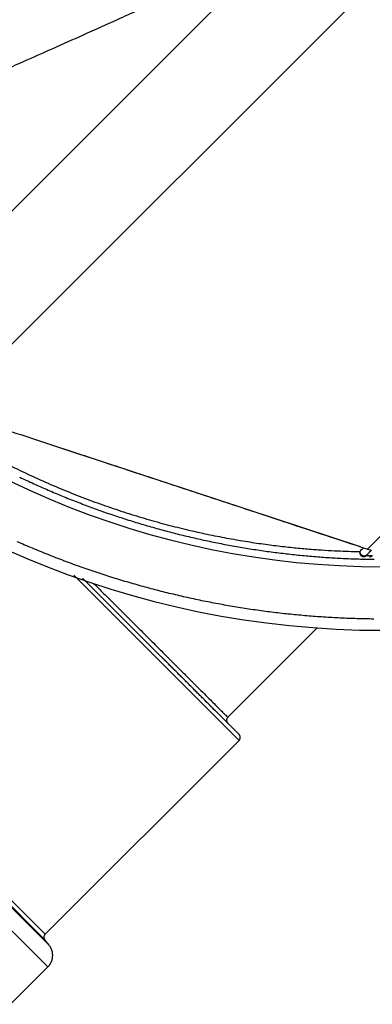
# Model space of a CAD drawing. Units: millimetres. Extents: x 5635 to 11093, y -20066 to -17422.
# Drawn here: x 9914 to 9998, y -18794 to -18559 of the extents above; entities that cross this region are included whole.
import ezdxf

# ---------------------------------------------------------------- set-up
doc = ezdxf.new("R2010")
doc.units = ezdxf.units.MM
doc.layers.add('3', color=7, linetype='Continuous')
doc.layers.add('Bauteile', color=7, linetype='Continuous')

# ---------------------------------------------------------------- blocks, each defined once
blk = doc.blocks.new('Draufsicht_SX400_DN_150_RML_Doppelabzweig_45°')
at = {"layer": '3', "color": 7, "linetype": 'Continuous'}
for p, q in [((-385.3, -165.85), (-249.13, -29.69)), ((-404.97, -153.72), (-307.02, -55.77)), ((-163.13, -77.45), (-284.73, -199.06)), ((-361.1, -173.84), (-286.49, -198.48)), ((-285.72, -198.73), (-283.86, -199.35)), ((-284.71, -199.07), (-284.71, -199.07)), ((-284.71, -199.07), (-284.71, -199.07)), ((-284.71, -199.07), (-284.71, -199.07)), ((-284.71, -199.07), (-284.71, -199.07)), ((-284.71, -199.07), (-284.71, -199.07)), ((-284.71, -199.07), (-284.71, -199.07)), ((-283.86, -199.35), (-283.89, -199.39)), ((-285.72, -200.84), (-285.69, -200.84)), ((-315.38, -244.73), (-354.79, -205.32)), ((-315.38, -243.32), (-352.71, -205.99)), ((-318.07, -239.21), (-296.74, -217.88)), ((-422.65, -231.65), (-360.67, -293.62)), ((-422.51, -231.51), (-361.71, -292.31)), ((-361.64, -290.98), (-421.81, -230.81)), ((-360.97, -298.8), (-425.39, -234.39)), ((-318.07, -240.63), (-318.09, -240.6)), ((-361.64, -290.98), (-315.38, -244.73)), ((-315.38, -244.73), (-315.36, -244.7)), ((-361.71, -292.31), (-361.73, -292.29)), ((-360.67, -293.62), (-361.71, -292.31)), ((-369.9, -307.73), (-360.97, -298.8)), ((-360.97, -298.8), (-360.88, -298.71))]:
    blk.add_line(p, q, dxfattribs=at)
for centre, radius, start, end in [((-281, 0), 218.45, 180, 0), ((-281, 0), 203.27, 180, 0), ((-280.67, 0.74), 202.31, 244.5234, 245.0502), ((-280.64, 0.74), 202.32, 245.0419, 245.5687), ((-280.66, 0.82), 202.39, 245.5825, 246.1092), ((-280.59, 0.9), 202.49, 246.1009, 246.6275), ((-280.57, 1.06), 202.64, 246.6407, 247.1672), ((-280.46, 1.25), 202.86, 247.1584, 247.6844), ((-280.49, 1.31), 202.91, 247.6982, 248.2239), ((-280.51, 1.17), 202.76, 248.2161, 248.7421), ((-280.63, 1), 202.56, 248.7561, 249.2825), ((-280.67, 0.83), 202.39, 249.2744, 249.8011), ((-280.73, 0.79), 202.33, 249.8147, 250.3416), ((-280.71, 0.77), 202.32, 250.3336, 250.8605), ((-280.75, 0.81), 202.35, 250.8742, 251.4011), ((-280.7, 0.86), 202.41, 251.3926, 251.9193), ((-280.71, 0.99), 202.53, 251.9327, 252.4594), ((-280.62, 1.17), 202.73, 252.451, 252.9772), ((-280.62, 1.34), 202.89, 252.9906, 253.5165), ((-280.58, 1.35), 202.91, 253.5083, 254.0341), ((-280.69, 1.15), 202.69, 254.0483, 254.5745), ((-280.73, 0.9), 202.44, 254.5667, 255.0934), ((-280.8, 0.85), 202.37, 255.1067, 255.6335), ((-280.56, 0.96), 216.75, 246.1076, 246.6342), ((-280.78, 0.82), 202.35, 255.6258, 256.1526), ((-280.83, 0.8), 202.32, 256.1661, 256.6931), ((-280.79, 0.83), 202.35, 256.6851, 257.212), ((-280.82, 0.94), 202.46, 257.2253, 257.7521), ((-280.75, 1.08), 202.61, 257.7436, 258.2701), ((-280.76, 1.27), 202.79, 258.2833, 258.8096), ((-280.54, 1.13), 216.91, 246.6473, 247.1738), ((-280.42, 1.34), 217.15, 247.1654, 247.6913), ((-280.45, 1.4), 217.2, 247.7049, 248.2307), ((-280.7, 1.42), 202.95, 258.8015, 259.3273), ((-280.78, 1.3), 202.82, 259.341, 259.867), ((-280.8, 1.04), 202.56, 259.8596, 260.386), ((-280.86, 0.93), 202.44, 260.3995, 260.9262), ((-280.85, 0.85), 202.36, 260.9185, 261.4454), ((-280.9, 0.8), 202.31, 261.4589, 261.9859), ((-280.87, 0.81), 202.32, 261.9777, 262.5047), ((-280.91, 0.9), 202.4, 262.518, 263.0448), ((-904.27, 384.31), 851.81, 316.70477, 316.70846), ((-900.54, 380.66), 846.58, 316.71547, 316.71917), ((-896.97, 377.45), 841.79, 316.71138, 316.7151), ((-893.28, 373.97), 836.71, 316.71493, 316.71866), ((-889.63, 370.54), 831.7, 316.71849, 316.72224), ((-886.06, 367.2), 826.81, 316.72162, 316.72538), ((-882.62, 363.82), 822, 316.73246, 316.73624), ((-878.94, 360.36), 816.95, 316.73608, 316.73987), ((-875.37, 357.15), 812.15, 316.73198, 316.73579), ((-871.72, 353.72), 807.13, 316.73561, 316.73944), ((-868.33, 350.39), 802.38, 316.74657, 316.75041), ((-280.48, 1.24), 217.04, 248.2227, 248.7487), ((-280.61, 1.06), 216.82, 248.7629, 249.2893), ((-280.65, 0.88), 216.64, 249.2813, 249.808), ((-280.87, 1), 202.5, 263.037, 263.5638), ((-280.9, 1.16), 202.66, 263.5767, 264.1032), ((-280.84, 1.37), 202.88, 264.095, 264.621), ((-280.89, 1.4), 202.9, 264.6347, 265.1605), ((-280.88, 1.22), 202.73, 265.1526, 265.6788), ((-280.94, 1.04), 202.54, 265.693, 266.2196), ((-280.92, 0.88), 202.38, 266.2115, 266.7384), ((-280.98, 0.82), 202.32, 266.7521, 267.2791), ((-280.95, 0.82), 202.32, 267.2712, 267.7983), ((-280.99, 0.85), 202.35, 267.8115, 268.3385), ((-280.96, 0.92), 202.42, 268.3305, 268.8574), ((-285.7, -199.84), 1.01, 270.2704, 271.8792), ((-285.7, -199.84), 1, 271.9117, 273.5255), ((-285.7, -199.84), 1, 273.4978, 275.1099), ((-285.7, -199.84), 1, 275.1555, 276.7668), ((-285.7, -199.84), 1, 276.7583, 278.3692), ((-285.7, -199.84), 1, 278.3838, 279.9915), ((-285.7, -199.84), 1, 279.9789, 281.584), ((-285.7, -199.84), 1, 281.6173, 283.2183), ((-285.7, -199.84), 1, 283.1775, 284.7755), ((-285.7, -199.84), 1, 284.8239, 286.4162), ((-285.7, -199.84), 1, 286.3787, 287.9666), ((-285.7, -199.84), 1, 288.0191, 289.5991), ((-285.7, -199.85), 0.999, 289.5533, 291.1292), ((-285.7, -199.85), 0.998, 291.1645, 292.734), ((-285.7, -199.85), 0.999, 292.7032, 294.2637), ((-285.7, -199.84), 1, 294.2866, 295.8291), ((-285.7, -199.85), 0.996, 295.8106, 297.3576), ((-285.69, -199.86), 0.981, 297.402, 298.9647), ((-285.7, -199.84), 1, 298.863, 300.38), ((-285.73, -199.79), 1.06, 300.3943, 301.811), ((-285.69, -199.86), 0.983, 301.9996, 303.5361), ((-285.62, -199.97), 0.857, 303.5623, 305.351), ((-285.72, -199.81), 1.04, 304.7204, 306.1046), ((-286.49, -198.74), 2.36, 306.0066, 306.553), ((-285.63, -199.95), 0.871, 308.192, 310.0603), ((-285.57, -200.02), 0.78, 309.9455, 313.1072), ((-286.39, -199.08), 2.03, 311.8712, 313.4562), ((-281.01, 1.05), 202.55, 268.8705, 269.3973), ((-1695.67, 1131.41), 1940.14, 316.64386, 316.64766), ((-807.43, 292.87), 718.62, 316.64589, 316.65371), ((-862.42, 344.68), 794.16, 316.65911, 316.66368), ((-2121.16, 1532.38), 2524.79, 316.6633, 316.66442), ((-979.87, 455.63), 955.73, 316.66092, 316.66418), ((-843.65, 327.07), 768.43, 316.66564, 316.66995), ((-931.5, 410.04), 889.27, 316.66554, 316.66918), ((-983.18, 458.68), 960.24, 316.67421, 316.67752), ((-937.08, 415.26), 896.91, 316.67477, 316.67832), ((-917.52, 396.82), 870.03, 316.67793, 316.6816), ((-925.59, 404.23), 880.98, 316.69146, 316.69507), ((-926.64, 405.5), 882.62, 316.6816, 316.68519), ((-919.31, 398.45), 872.44, 316.6917, 316.69533), ((-914.06, 393.52), 865.24, 316.69473, 316.69838), ((-911.63, 391.08), 861.8, 316.70535, 316.70901), ((-908.12, 388.08), 857.2, 316.69412, 316.69779), ((-284.31, -198.82), 2.05, 270.7388, 272.4018), ((-284.24, -200.1), 0.777, 271.0645, 274.424), ((-284.24, -200), 0.868, 274.297, 276.2626), ((-284.51, -198.34), 2.55, 278.0371, 278.5622), ((-284.28, -199.83), 1.04, 278.4859, 279.9078), ((-284.24, -200.02), 0.853, 279.2106, 281.0651), ((-284.26, -199.89), 0.988, 281.1306, 282.7013), ((-284.28, -199.81), 1.07, 282.8776, 284.3107), ((-284.27, -199.87), 1.01, 284.3549, 285.8865), ((-284.26, -199.89), 0.985, 285.7861, 287.3609), ((-284.27, -199.87), 1, 287.4071, 288.9538), ((-284.27, -199.86), 1.01, 288.9407, 290.4753), ((-284.27, -199.87), 1, 290.5304, 292.0737), ((-284.27, -199.87), 1, 292.0307, 293.5771), ((-284.27, -199.87), 1.01, 293.615, 295.1573), ((-284.27, -199.87), 1.01, 295.1409, 296.6808), ((-284.27, -199.87), 1.01, 296.7169, 298.2546), ((-284.27, -199.87), 1.01, 298.2496, 299.7854), ((-284.27, -199.87), 1.01, 299.8218, 301.3533), ((-284.27, -199.87), 1.01, 301.3341, 302.8622), ((-284.27, -199.87), 1.01, 302.8935, 304.4154), ((-284.27, -199.87), 1.01, 304.4066, 305.9255), ((-284.27, -199.87), 1.01, 305.9619, 307.4765), ((-284.27, -199.87), 1.01, 307.478, 308.9845), ((-284.28, -199.86), 1.02, 309.0328, 310.5228), ((-284.27, -199.87), 1.01, 310.4746, 311.971), ((-284.26, -199.88), 0.988, 312.0266, 313.5432), ((-280.72, 0.84), 216.58, 249.8218, 250.3486), ((-280.69, 0.82), 216.57, 250.3405, 250.8674), ((-280.73, 0.86), 216.6, 250.8809, 251.4078), ((-280.68, 0.92), 216.66, 251.3997, 251.9265), ((-280.69, 1.06), 216.8, 251.9395, 252.4662), ((-280.59, 1.25), 217.01, 252.4579, 252.9842), ((-280.59, 1.43), 217.18, 252.9973, 253.5233), ((-280.55, 1.44), 217.2, 253.5154, 254.0412), ((-280.67, 1.23), 216.97, 254.0551, 254.5813), ((-280.71, 0.96), 216.69, 254.5734, 255.1001), ((-280.78, 0.91), 216.62, 255.114, 255.6408), ((-280.76, 0.87), 216.59, 255.6327, 256.1596), ((-280.82, 0.86), 216.56, 256.1731, 256.7), ((-280.78, 0.88), 216.6, 256.692, 257.219), ((-280.8, 1.01), 216.72, 257.2322, 257.759), ((-280.74, 1.16), 216.88, 257.7508, 258.2773), ((-280.75, 1.36), 217.07, 258.2904, 258.8167), ((-280.68, 1.52), 217.24, 258.8084, 259.3342), ((-280.76, 1.39), 217.1, 259.3481, 259.8741), ((-280.78, 1.11), 216.82, 259.8665, 260.393), ((-280.85, 0.99), 216.7, 260.4067, 260.9334), ((-280.84, 0.91), 216.62, 260.9255, 261.4524), ((-280.9, 0.86), 216.56, 261.4658, 261.9928), ((-280.86, 0.87), 216.57, 261.9848, 262.5118), ((-280.9, 0.96), 216.66, 262.5252, 263.0521), ((-280.86, 1.07), 216.77, 263.0439, 263.5706), ((-280.89, 1.24), 216.94, 263.5841, 264.1107), ((-280.83, 1.47), 217.17, 264.1018, 264.6279), ((-280.88, 1.5), 217.19, 264.6417, 265.1676), ((-280.87, 1.31), 217, 265.1601, 265.6863), ((-280.94, 1.11), 216.8, 265.6997, 266.2263), ((-280.92, 0.95), 216.64, 266.2186, 266.7455), ((-280.97, 0.88), 216.57, 266.7594, 267.2864), ((-280.94, 0.87), 216.57, 267.278, 267.8051), ((-280.99, 0.91), 216.6, 267.8188, 268.3458), ((-280.96, 0.99), 216.68, 268.3373, 268.8642), ((-281.01, 1.12), 216.81, 268.8777, 269.4045), ((-317.36, -239.92), 1, 168.0637, 170.4124), ((-317.36, -239.92), 1, 170.466, 172.8194), ((-317.36, -239.92), 1, 165.7819, 168.1195), ((-317.35, -239.92), 1.01, 163.4176, 165.7312), ((-317.36, -239.92), 0.997, 161.1202, 163.4402), ((-317.38, -239.92), 0.983, 158.7295, 161.0702), ((-317.36, -239.92), 1, 156.5911, 158.8657), ((-317.31, -239.94), 1.05, 154.4507, 156.5791), ((-317.38, -239.92), 0.983, 151.9152, 154.2102), ((-317.48, -239.86), 0.861, 149.1885, 151.8375), ((-317.33, -239.93), 1.03, 148.055, 150.1232), ((-316.31, -240.56), 2.23, 147.3201, 148.1825), ((-317.47, -239.86), 0.875, 142.2608, 145.0018), ((-317.54, -239.8), 0.784, 137.7915, 142.3976), ((-316.59, -240.58), 2.01, 137.256, 139.5923), ((-317.36, -239.92), 1, 172.78, 175.1357), ((-317.36, -239.92), 1, 175.1946, 177.5542), ((-317.35, -239.92), 1.01, 177.5146, 179.875), ((-317.35, -239.92), 1.01, 179.9362, 182.2945), ((-317.35, -239.92), 1.01, 182.2628, 184.6183), ((-317.35, -239.92), 1.01, 184.6839, 187.0326), ((-317.35, -239.92), 1.01, 186.9998, 189.3429), ((-317.35, -239.92), 1.01, 189.4154, 191.7468), ((-317.35, -239.92), 1.01, 191.7222, 194.045), ((-317.35, -239.92), 1.01, 194.1148, 196.4214), ((-317.35, -239.92), 1.01, 196.4028, 198.6979), ((-317.35, -239.92), 1.01, 198.7704, 201.0449), ((-317.35, -239.92), 1.01, 201.0306, 203.2914), ((-317.35, -239.91), 1.01, 203.365, 205.6021), ((-317.35, -239.92), 1.01, 205.592, 207.8121), ((-317.34, -239.91), 1.02, 207.8907, 210.0806), ((-317.35, -239.91), 1.01, 210.069, 212.2438), ((-317.35, -239.91), 1.01, 212.3183, 214.4711), ((-317.35, -239.91), 1.02, 214.4661, 216.5873), ((-317.33, -239.9), 1.04, 216.6976, 218.7527), ((-317.35, -239.91), 1.01, 218.732, 220.8097), ((-317.39, -239.95), 0.958, 220.8073, 222.9719), ((-316.85, -244.68), 2, 40.3932, 42.7383), ((-315.91, -243.9), 0.783, 37.5806, 42.2056), ((-315.98, -243.96), 0.874, 34.9656, 37.7168), ((-317.14, -244.66), 2.23, 31.7802, 32.6437), ((-316.12, -244.03), 1.03, 29.8252, 31.8995), ((-315.96, -243.96), 0.86, 28.1102, 30.7675), ((-316.07, -244.02), 0.983, 25.7262, 28.0273), ((-316.1, -244.02), 1.01, 332.1197, 334.3343), ((-316.14, -244.04), 1.05, 23.3621, 25.4954), ((-316.1, -244.02), 1.02, 334.328, 336.5599), ((-316.09, -244.02), 1, 21.0546, 23.3342), ((-316.1, -244.02), 1.01, 336.6343, 338.8904), ((-316.07, -244.02), 0.983, 18.8535, 21.1989), ((-316.1, -244.02), 1.01, 338.8693, 341.1394), ((-316.08, -244.02), 0.997, 16.4774, 18.8014), ((-316.1, -244.02), 1.01, 341.2187, 343.51), ((-316.09, -244.02), 1.01, 14.1824, 16.4995), ((-316.1, -244.02), 1.01, 343.4916, 345.7946), ((-316.09, -244.02), 1, 11.7936, 14.1341), ((-316.1, -244.02), 1.01, 345.8658, 348.1855), ((-316.09, -244.02), 1, 9.4966, 11.8477), ((-316.1, -244.02), 1.01, 348.158, 350.4868), ((-316.09, -244.02), 1, 7.0843, 9.4395), ((-316.1, -244.02), 1.01, 350.5593, 352.9004), ((-316.09, -244.02), 1, 4.7668, 7.1238), ((-316.09, -244.02), 1, 2.3488, 4.7092), ((-316.09, -244.02), 1, 0.0266, 2.3872), ((-316.09, -244.02), 1.01, 357.6048, 359.9626), ((-316.09, -244.02), 1.01, 355.2846, 357.6391), ((-316.1, -244.02), 1.01, 352.8701, 355.2173), ((-316.06, -244.05), 0.958, 317.0055, 319.164), ((-316.1, -244.01), 1.01, 319.1522, 321.223), ((-316.12, -244), 1.04, 321.215, 323.263), ((-316.1, -244.01), 1.02, 323.3733, 325.4879), ((-316.1, -244.01), 1.01, 325.476, 327.6225), ((-316.1, -244.02), 1.02, 327.7025, 329.8713), ((-316.1, -244.01), 1.02, 329.8585, 332.0426), ((-360.93, -291.69), 1, 165.8299, 167.9964), ((-360.93, -291.69), 1, 163.7237, 165.8811), ((-360.92, -291.69), 1.01, 161.5378, 163.6748), ((-360.93, -291.69), 0.999, 159.4118, 161.5568), ((-360.94, -291.69), 0.984, 157.196, 159.3641), ((-360.93, -291.69), 1, 155.2148, 157.3221), ((-360.88, -291.72), 1.06, 153.2247, 155.1965), ((-360.94, -291.69), 0.984, 150.8636, 152.9969), ((-361.05, -291.63), 0.859, 148.3076, 150.7817), ((-360.9, -291.7), 1.03, 147.2748, 149.1991), ((-359.84, -292.38), 2.29, 146.6044, 147.3877), ((-361.04, -291.63), 0.874, 141.8311, 144.4045), ((-361.11, -291.57), 0.783, 137.622, 141.9626), ((-360.16, -292.36), 2.02, 137.1316, 139.3217), ((-360.92, -291.69), 1.01, 174.5469, 176.7205), ((-360.92, -291.69), 1.01, 176.7768, 178.9483), ((-360.92, -291.69), 1.01, 178.917, 181.086), ((-360.92, -291.69), 1.01, 181.1476, 183.3108), ((-360.92, -291.69), 1.01, 183.2825, 185.441), ((-360.92, -291.69), 1, 170.1829, 172.3534), ((-360.92, -291.69), 1, 172.4083, 174.5816), ((-360.92, -291.69), 1.01, 185.5038, 187.6527), ((-360.92, -291.69), 1.01, 187.6273, 189.7692), ((-360.93, -291.69), 1, 168.0508, 170.2201), ((-360.92, -291.69), 1.01, 189.837, 191.9658), ((-360.92, -291.69), 1.01, 191.9434, 194.0629), ((-360.92, -291.69), 1.01, 194.1293, 196.2322), ((-360.92, -291.69), 1.01, 196.2183, 198.3101), ((-360.92, -291.69), 1.01, 198.3732, 200.4458), ((-360.92, -291.69), 1.01, 200.4328, 202.4916), ((-360.91, -291.69), 1.02, 202.5674, 204.6019), ((-360.92, -291.69), 1.01, 204.5825, 206.6047), ((-360.92, -291.69), 1.01, 206.6786, 208.6831), ((-360.91, -291.68), 1.02, 208.6675, 210.646), ((-360.9, -291.67), 1.03, 210.742, 212.6666), ((-360.92, -291.69), 1.01, 212.6614, 214.6047), ((-360.96, -291.71), 0.964, 214.5847, 216.5987), ((-367, -298.28), 7.86, 34.1773, 36.3675), ((-362.97, -295.65), 3.05, 31.5347, 35.8758), ((-363.27, -295.84), 3.41, 29.1015, 31.6752), ((-368.25, -298.22), 8.93, 26.1078, 26.8912), ((-363.86, -296.08), 4.03, 24.3036, 26.2281), ((-363.22, -295.85), 3.35, 22.7103, 25.1846), ((-363.67, -296.03), 3.84, 20.5047, 22.6381), ((-363.94, -296.11), 4.13, 18.3026, 20.2745), ((-363.74, -296.04), 3.91, 16.1728, 18.2802), ((-363.66, -296.03), 3.84, 14.1363, 16.3045), ((-363.72, -296.04), 3.89, 11.9412, 14.0863), ((-363.75, -296.05), 3.93, 9.8211, 11.9583), ((-363.73, -296.04), 3.91, 7.6181, 9.7755), ((-363.73, -296.05), 3.9, 5.4993, 7.6658), ((-363.74, -296.05), 3.91, 3.2789, 5.4482), ((-363.74, -296.05), 3.92, 1.1435, 3.314), ((-363.74, -296.04), 3.92, 358.9161, 1.0893), ((-363.75, -296.05), 3.92, 356.778, 358.9516), ((-363.76, -296.02), 3.95, 318.9014, 320.8445), ((-363.83, -295.96), 4.03, 320.8312, 322.7557), ((-363.78, -296.01), 3.96, 322.8493, 324.8277), ((-363.77, -296.02), 3.95, 324.8213, 326.8256), ((-363.77, -296.02), 3.95, 326.8892, 328.9112), ((-363.78, -296.01), 3.96, 328.8997, 330.934), ((-363.77, -296.02), 3.95, 331.0065, 333.0651), ((-363.77, -296.02), 3.95, 333.05, 335.1225), ((-363.77, -296.03), 3.95, 335.1923, 337.2839), ((-363.77, -296.03), 3.95, 337.2633, 339.366), ((-363.76, -296.03), 3.94, 339.4354, 341.5548), ((-363.77, -296.03), 3.94, 341.5335, 343.6621), ((-363.76, -296.04), 3.94, 343.7279, 345.8696), ((-363.76, -296.04), 3.94, 345.8441, 347.9929), ((-363.76, -296.04), 3.93, 348.0571, 350.2155), ((-363.76, -296.04), 3.93, 350.1871, 352.3504), ((-363.75, -296.04), 3.93, 352.4111, 354.58), ((-363.75, -296.04), 3.92, 354.5484, 356.7198), ((-363.62, -296.14), 3.76, 316.8918, 318.9056)]:
    blk.add_arc(centre, radius, start, end, dxfattribs=at)
for points, knots in [([(-311.16, -45.69), (-315.58, -47.26), (-323.93, -50.22), (-335.57, -54.33), (-345.67, -57.89), (-354.29, -60.91), (-361.63, -63.47), (-367.84, -65.63), (-373.08, -67.44), (-377.46, -68.94), (-381.11, -70.18), (-384.14, -71.2), (-386.64, -72.03), (-388.7, -72.71), (-390.38, -73.25), (-391.74, -73.67), (-392.82, -74), (-393.66, -74.24), (-394.26, -74.4), (-394.54, -74.46), (-394.65, -74.47)], [0, 0, 0, 0, 0.1308951, 0.2489487, 0.3518516, 0.4415888, 0.5199168, 0.5882184, 0.6479199, 0.7000332, 0.7457308, 0.7860644, 0.8219528, 0.8540896, 0.8831356, 0.909782, 0.9345416, 0.9577283, 0.9796741, 1, 1, 1, 1]), ([(-307.02, -55.77), (-308.04, -56.23), (-310.05, -57.15), (-313.03, -58.5), (-315.94, -59.82), (-318.79, -61.11), (-322.76, -62.91), (-327.79, -65.18), (-335.23, -68.54), (-343.57, -72.3), (-352.19, -76.18), (-359.51, -79.45), (-365.44, -82.09), (-370.42, -84.29), (-374.33, -86.01), (-377.53, -87.4), (-380.11, -88.51), (-382.32, -89.45), (-383.68, -90.02), (-384.41, -90.31), (-384.66, -90.42), (-384.91, -90.52), (-385.15, -90.61), (-385.37, -90.7), (-385.59, -90.79), (-385.79, -90.87), (-385.99, -90.95), (-386.18, -91.02), (-386.35, -91.09), (-386.52, -91.15), (-386.68, -91.21), (-386.83, -91.26), (-386.96, -91.31), (-387.09, -91.36), (-387.21, -91.4), (-387.32, -91.43), (-387.42, -91.47), (-387.51, -91.49), (-387.56, -91.51), (-387.59, -91.51)], [0, 0, 0, 0, 0.031608, 0.062572, 0.092893, 0.122573, 0.151612, 0.217906, 0.28116, 0.388919, 0.487183, 0.565967, 0.638388, 0.696097, 0.749623, 0.790231, 0.828457, 0.86448, 0.898513, 0.903919, 0.909283, 0.914605, 0.919886, 0.925127, 0.930331, 0.935498, 0.940629, 0.945727, 0.950793, 0.955827, 0.960832, 0.965809, 0.97076, 0.975686, 0.980588, 0.985469, 0.990331, 0.995174, 1, 1, 1, 1]), ([(-385.3, -165.85), (-380.39, -167.47), (-375.37, -169.13), (-365.25, -172.47), (-360.16, -174.15), (-350.07, -177.48), (-345.07, -179.13), (-335.33, -182.35), (-330.59, -183.91), (-321.53, -186.91), (-317.2, -188.33), (-309.1, -191.01), (-305.33, -192.26), (-298.46, -194.52), (-295.36, -195.55), (-289.94, -197.34), (-287.61, -198.11), (-285.72, -198.73)], [0, 0, 0, 0, 0.125, 0.125, 0.25, 0.25, 0.375, 0.375, 0.5, 0.5, 0.625, 0.625, 0.75, 0.75, 0.875, 0.875, 1, 1, 1, 1]), ([(-388.15, -168.81), (-386.78, -169.68), (-383.86, -171.5), (-379.29, -174.18), (-374.47, -176.83), (-369.59, -179.34), (-364.67, -181.69), (-359.71, -183.9), (-354.74, -185.95), (-349.76, -187.85), (-344.78, -189.59), (-339.82, -191.18), (-334.91, -192.61), (-330.05, -193.89), (-325.27, -195.02), (-320.61, -196), (-316.08, -196.84), (-311.71, -197.55), (-307.53, -198.13), (-303.58, -198.59), (-299.88, -198.95), (-296.46, -199.23), (-293.33, -199.42), (-290.5, -199.55), (-288.28, -199.62), (-287.05, -199.65), (-286.58, -199.66)], [0, 0, 0, 0, 0.0398196, 0.0840403, 0.1278164, 0.1712067, 0.2142902, 0.2571242, 0.2997799, 0.3423463, 0.3848946, 0.4274692, 0.4701159, 0.5128612, 0.5556862, 0.5985726, 0.641487, 0.6843704, 0.7271118, 0.7696137, 0.8117539, 0.8534061, 0.894504, 0.9349835, 0.9747651, 1, 1, 1, 1]), ([(-303.18, -192.97), (-302.69, -193.13), (-301.29, -193.59), (-299.96, -194.03), (-299.11, -194.31)], [0, 0, 0, 0, 0.344812, 1, 1, 1, 1]), ([(-286.58, -199.66), (-286.59, -199.74), (-286.61, -199.87), (-286.59, -200.05), (-286.55, -200.18), (-286.5, -200.32), (-286.41, -200.47), (-286.27, -200.64), (-286.13, -200.73), (-286.02, -200.78), (-285.96, -200.81), (-285.88, -200.83), (-285.81, -200.84), (-285.75, -200.84), (-285.72, -200.84)], [0, 0, 0, 0, 0.129896, 0.237611, 0.303289, 0.367165, 0.49993, 0.61677, 0.762026, 0.802425, 0.846393, 0.89399, 0.945216, 1, 1, 1, 1]), ([(-284.99, -200.55), (-285.02, -200.58), (-285.08, -200.63), (-285.19, -200.68), (-285.3, -200.71), (-285.47, -200.73), (-285.69, -200.7), (-285.97, -200.58), (-286.21, -200.4), (-286.38, -200.2), (-286.47, -200.04), (-286.52, -199.93), (-286.56, -199.83), (-286.58, -199.74), (-286.58, -199.69), (-286.58, -199.66)], [0, 0, 0, 0, 0.068243, 0.126319, 0.189062, 0.252623, 0.378569, 0.504509, 0.64058, 0.755547, 0.818791, 0.88053, 0.921242, 0.960759, 1, 1, 1, 1]), ([(-284.83, -199.03), (-284.82, -199.03), (-284.79, -199.04), (-284.76, -199.05), (-284.74, -199.05), (-284.73, -199.06)], [0, 0, 0, 0, 0.248478, 0.6243278, 1, 1, 1, 1]), ([(-284.99, -200.55), (-284.81, -200.56), (-284.33, -200.57), (-283.85, -200.58), (-283.56, -200.58)], [0, 0, 0, 0, 0.388062, 1, 1, 1, 1]), ([(-350.06, -207.25), (-349.39, -207.92), (-347.66, -209.64), (-344.94, -212.36), (-341.95, -215.35), (-339.09, -218.21), (-336.37, -220.93), (-333.81, -223.49), (-331.41, -225.89), (-329.18, -228.12), (-327.13, -230.16), (-325.28, -232.02), (-323.62, -233.67), (-322.17, -235.12), (-320.93, -236.36), (-319.9, -237.39), (-319.1, -238.19), (-318.51, -238.77), (-318.16, -239.12), (-318.07, -239.21), (-318.07, -239.21), (-318.07, -239.21)], [0, 0, 0, 0, 0.035096, 0.091644, 0.148192, 0.204734, 0.261275, 0.317821, 0.374368, 0.430916, 0.487465, 0.544015, 0.600566, 0.657118, 0.713671, 0.770225, 0.82678, 0.883334, 0.93989, 0.996445, 1, 1, 1, 1]), ([(-320.91, -237.79), (-320.99, -237.7), (-321.52, -237.18), (-322.3, -236.39), (-322.94, -235.76), (-323.61, -235.08), (-324.33, -234.37), (-325.07, -233.62), (-325.86, -232.84), (-326.67, -232.02), (-327.52, -231.17), (-328.4, -230.29), (-329.31, -229.38), (-330.25, -228.44), (-331.22, -227.48), (-332.21, -226.49), (-333.04, -225.66), (-333.54, -225.16), (-333.69, -225)], [0, 0, 0, 0, 0.122882, 0.185918, 0.248607, 0.31095, 0.372946, 0.434596, 0.4959, 0.556857, 0.617468, 0.677732, 0.73765, 0.797221, 0.856446, 0.915325, 0.973857, 1, 1, 1, 1])]:
    blk.add_open_spline(points, degree=3, knots=knots, dxfattribs=at)
blk.add_open_spline([(-286.58, -199.66), (-286.29, -199.35), (-286, -199.04), (-285.72, -198.73)], degree=3, dxfattribs=at)
blk.add_point((-284.73, -199.06), dxfattribs=at)

msp = doc.modelspace()

# ---------------------------------------------------------------- block references
at = {"layer": 'Bauteile', "color": 7}
msp.add_blockref('Draufsicht_SX400_DN_150_RML_Doppelabzweig_45°', (10282.04, -18486.21), dxfattribs=at)

doc.saveas('drawing.dxf')
